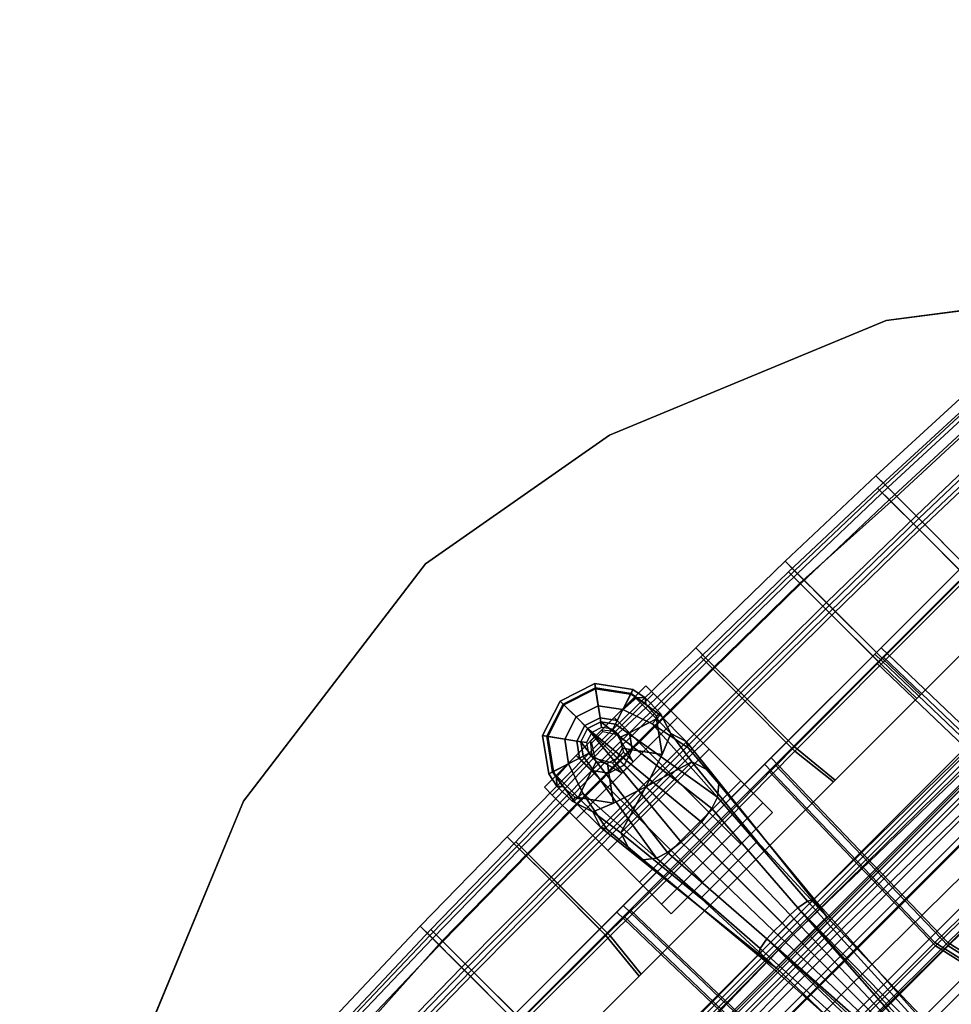
# Model space of a CAD drawing. Units: inches. Extents: x -2 to 173, y -6 to 86.
# Drawn here: x 111 to 124, y 48 to 62 of the extents above; entities that cross this region are included whole.
import ezdxf

# ---------------------------------------------------------------- set-up
doc = ezdxf.new("R2010")
doc.units = ezdxf.units.IN
doc.header["$MEASUREMENT"] = 0
for name, color, linetype in [('SEAT-BACKMAT', 5, 'Continuous'), ('SEAT-BASE', 5, 'Continuous'), ('SEAT-CASTER', 5, 'Continuous'), ('SEAT-FABRIC', 5, 'Continuous'), ('SEAT-FRAME', 5, 'Continuous'), ('WKSURF-TOP', 6, 'Continuous'), ('WKSURF-TOPEDGE', 6, 'Continuous')]:
    doc.layers.add(name, color=color, linetype=linetype)

# ---------------------------------------------------------------- blocks, each defined once
blk = doc.blocks.new('AA2333_2442L_0T')
at = {"layer": 'WKSURF-TOP'}
for points, invisible_edges in [([(32, -26.144), (35.859, -24.545), (42.75, -0.125), (0.875, -0.125)], 10), ([(0.875, -0.125), (26.894, -31.25), (29.436, -27.936), (32, -26.144)], 9), ([(0.875, -0.125), (0.875, -42), (25.295, -35.109), (26.894, -31.25)], 10), ([(0.875, -0.125, -1.25), (42.75, -0.125, -1.25), (35.859, -24.545, -1.25), (32, -26.144, -1.25)], 10), ([(32, -26.144, -1.25), (29.436, -27.936, -1.25), (26.894, -31.25, -1.25), (0.875, -0.125, -1.25)], 12), ([(26.894, -31.25, -1.25), (25.295, -35.109, -1.25), (0.875, -42, -1.25), (0.875, -0.125, -1.25)], 10), ([(42.75, -24), (40, -24), (35.859, -24.545), (42.75, -0.125)], 4), ([(42.75, -0.125, -1.25), (35.859, -24.545, -1.25), (40, -24, -1.25), (42.75, -24, -1.25)], 1)]:
    blk.add_3dface(points, dxfattribs=dict(at, invisible_edges=invisible_edges))
at = {"layer": 'WKSURF-TOPEDGE'}
for points in [[(40, -24), (35.859, -24.545), (35.859, -24.545, -1.25), (40, -24, -1.25)], [(35.859, -24.545), (32, -26.144), (32, -26.144, -1.25), (35.859, -24.545, -1.25)], [(32, -26.144), (29.436, -27.936), (29.436, -27.936, -1.25), (32, -26.144, -1.25)], [(29.436, -27.936), (26.894, -31.25), (26.894, -31.25, -1.25), (29.436, -27.936, -1.25)], [(26.894, -31.25), (25.295, -35.109), (25.295, -35.109, -1.25), (26.894, -31.25, -1.25)]]:
    blk.add_3dface(points, dxfattribs=at)
blk = doc.blocks.new('1EMBODY_ARMS_0T')
at = {"layer": 'SEAT-BACKMAT'}
for points in [[(11.07, 5.234, 17.263), (12.07, 5.234, 17.287), (12.096, 3.529, 17.192), (11.072, 3.529, 17.169)], [(12.017, 5.234, 19.313), (11.124, 5.231, 19.399), (11.124, 3.527, 19.372), (12.042, 3.529, 19.291)], [(12.615, 5.234, 19.097), (12.017, 5.234, 19.313), (12.042, 3.529, 19.291), (12.66, 3.529, 19.061)], [(12.07, 5.234, 17.287), (12.578, 5.234, 17.763), (12.674, 3.529, 17.649), (12.096, 3.529, 17.192)], [(12.578, 5.234, 17.763), (12.844, 5.234, 18.393), (12.896, 3.529, 18.335), (12.674, 3.529, 17.649)], [(12.844, 5.234, 18.393), (12.615, 5.234, 19.097), (12.66, 3.529, 19.061), (12.896, 3.529, 18.335)], [(7.634, 1.414, 19.583), (11.124, 1.492, 19.354), (11.124, 3.622, 19.374), (7.6, 3.706, 19.628)], [(11.124, 3.497, 19.249), (11.124, 1.367, 19.229), (7.759, 1.289, 19.458), (7.725, 3.581, 19.503)], [(10.382, 3.546, 17.302), (11.072, 3.529, 17.169), (11.066, 1.825, 17.113), (10.382, 1.897, 17.255)], [(11.072, 3.529, 17.169), (12.096, 3.529, 17.192), (12.105, 1.825, 17.136), (11.066, 1.825, 17.113)], [(12.042, 3.529, 19.291), (11.124, 3.527, 19.372), (11.124, 1.823, 19.357), (12.051, 1.825, 19.281)], [(12.66, 3.529, 19.061), (12.042, 3.529, 19.291), (12.051, 1.825, 19.281), (12.681, 1.825, 19.042)], [(12.096, 3.529, 17.192), (12.674, 3.529, 17.649), (12.695, 1.825, 17.602), (12.105, 1.825, 17.136)], [(12.896, 3.529, 18.335), (12.66, 3.529, 19.061), (12.681, 1.825, 19.042), (12.922, 1.825, 18.302)], [(12.674, 3.529, 17.649), (12.896, 3.529, 18.335), (12.922, 1.825, 18.302), (12.695, 1.825, 17.602)], [(10.382, 1.897, 17.255), (11.066, 1.825, 17.113), (11.052, 0, 17.071), (10.382, 0, 17.24)], [(11.066, 1.825, 17.113), (12.105, 1.825, 17.136), (12.105, 0, 17.095), (11.052, 0, 17.071)], [(12.051, 1.825, 19.281), (11.124, 1.823, 19.357), (11.124, 0, 19.35), (12.052, 0, 19.281)], [(12.681, 1.825, 19.042), (12.051, 1.825, 19.281), (12.052, 0, 19.281), (12.692, 0, 19.035)], [(12.105, 1.825, 17.136), (12.695, 1.825, 17.602), (12.706, 0, 17.568), (12.105, 0, 17.095)], [(12.922, 1.825, 18.302), (12.681, 1.825, 19.042), (12.692, 0, 19.035), (12.991, 0, 18.282)], [(12.695, 1.825, 17.602), (12.922, 1.825, 18.302), (12.991, 0, 18.282), (12.706, 0, 17.568)], [(7.634, 1.414, 19.583), (7.634, 0, 19.575), (11.124, 0, 19.35), (11.124, 1.492, 19.354)], [(11.124, 0, 19.225), (7.759, 0, 19.45), (7.759, 1.289, 19.458), (11.124, 1.367, 19.229)], [(7.634, 0, 19.575), (5.615, 0, 19.502), (5.457, -1.909, 19.512), (7.634, -1.414, 19.583)], [(5.582, -1.784, 19.262), (5.74, 0, 19.252), (7.759, 0, 19.45), (7.759, -1.289, 19.458)], [(11.124, 0, 19.35), (7.634, 0, 19.575), (7.634, -1.414, 19.583), (11.124, -1.492, 19.354)], [(7.759, -1.289, 19.458), (7.759, 0, 19.45), (11.124, 0, 19.225), (11.124, -1.367, 19.229)], [(11.052, 0, 17.071), (11.066, -1.824, 17.113), (10.382, -1.897, 17.255), (10.382, 0, 17.24)], [(12.105, 0, 17.095), (12.105, -1.824, 17.136), (11.066, -1.824, 17.113), (11.052, 0, 17.071)], [(11.124, 0, 19.35), (11.124, -1.823, 19.357), (12.051, -1.824, 19.281), (12.052, 0, 19.281)], [(12.052, 0, 19.281), (12.051, -1.824, 19.281), (12.681, -1.824, 19.042), (12.692, 0, 19.035)], [(12.706, 0, 17.568), (12.695, -1.824, 17.602), (12.105, -1.824, 17.136), (12.105, 0, 17.095)], [(12.692, 0, 19.035), (12.681, -1.824, 19.042), (12.922, -1.824, 18.302), (12.991, 0, 18.282)], [(12.991, 0, 18.282), (12.922, -1.824, 18.302), (12.695, -1.824, 17.602), (12.706, 0, 17.568)], [(5.582, -1.784, 19.262), (7.759, -1.289, 19.458), (7.725, -3.58, 19.503), (5.583, -3.488, 19.436)], [(7.759, -1.289, 19.458), (11.124, -1.367, 19.229), (11.124, -3.496, 19.249), (7.725, -3.58, 19.503)], [(7.6, -3.705, 19.628), (7.634, -1.414, 19.583), (5.457, -1.909, 19.512), (5.458, -3.613, 19.561)], [(11.124, -3.621, 19.374), (11.124, -1.492, 19.354), (7.634, -1.414, 19.583), (7.6, -3.705, 19.628)], [(11.066, -1.824, 17.113), (11.072, -3.529, 17.169), (10.382, -3.545, 17.302), (10.382, -1.897, 17.255)], [(12.105, -1.824, 17.136), (12.096, -3.529, 17.192), (11.072, -3.529, 17.169), (11.066, -1.824, 17.113)], [(11.124, -1.823, 19.357), (11.124, -3.527, 19.372), (12.042, -3.529, 19.291), (12.051, -1.824, 19.281)], [(12.051, -1.824, 19.281), (12.042, -3.529, 19.291), (12.66, -3.529, 19.061), (12.681, -1.824, 19.042)], [(12.695, -1.824, 17.602), (12.674, -3.529, 17.649), (12.096, -3.529, 17.192), (12.105, -1.824, 17.136)], [(12.681, -1.824, 19.042), (12.66, -3.529, 19.061), (12.896, -3.529, 18.335), (12.922, -1.824, 18.302)], [(12.922, -1.824, 18.302), (12.896, -3.529, 18.335), (12.674, -3.529, 17.649), (12.695, -1.824, 17.602)], [(7.744, -6.399, 19.623), (7.725, -3.58, 19.503), (11.124, -3.496, 19.249), (11.124, -6.48, 19.304)], [(11.072, -3.529, 17.169), (11.07, -5.233, 17.263), (10.382, -5.057, 17.373), (10.382, -3.545, 17.302)], [(12.096, -3.529, 17.192), (12.07, -5.233, 17.287), (11.07, -5.233, 17.263), (11.072, -3.529, 17.169)], [(11.124, -3.527, 19.372), (11.124, -5.231, 19.399), (12.017, -5.233, 19.313), (12.042, -3.529, 19.291)], [(12.042, -3.529, 19.291), (12.017, -5.233, 19.313), (12.615, -5.233, 19.097), (12.66, -3.529, 19.061)], [(12.674, -3.529, 17.649), (12.578, -5.233, 17.763), (12.07, -5.233, 17.287), (12.096, -3.529, 17.192)], [(12.896, -3.529, 18.335), (12.844, -5.233, 18.393), (12.578, -5.233, 17.763), (12.674, -3.529, 17.649)], [(12.66, -3.529, 19.061), (12.615, -5.233, 19.097), (12.844, -5.233, 18.393), (12.896, -3.529, 18.335)], [(11.124, -3.621, 19.374), (7.6, -3.705, 19.628), (7.619, -6.524, 19.748), (11.124, -6.605, 19.429)], [(12.07, -5.233, 17.287), (12.025, -6.934, 17.405), (11.05, -6.934, 17.381), (11.07, -5.233, 17.263)], [(11.124, -5.231, 19.399), (11.124, -6.93, 19.438), (11.971, -6.934, 19.352), (12.017, -5.233, 19.313)], [(12.017, -5.233, 19.313), (11.971, -6.934, 19.352), (12.549, -6.934, 19.151), (12.615, -5.233, 19.097)], [(12.578, -5.233, 17.763), (12.512, -6.934, 17.865), (12.025, -6.934, 17.405), (12.07, -5.233, 17.287)], [(12.844, -5.233, 18.393), (12.77, -6.934, 18.472), (12.512, -6.934, 17.865), (12.578, -5.233, 17.763)], [(12.615, -5.233, 19.097), (12.549, -6.934, 19.151), (12.77, -6.934, 18.472), (12.844, -5.233, 18.393)]]:
    blk.add_3dface(points, dxfattribs=at)
at = {"layer": 'SEAT-BASE'}
for points in [[(11.493, 0.747, 3.936), (12.151, 0.801, 3.799), (12.234, 0.845, 3.616), (11.705, 0.789, 3.645)], [(11.978, 0.7, 3.301), (11.705, 0.789, 3.645), (12.234, 0.845, 3.616), (12.461, 0.772, 3.238)], [(12.743, 0.683, 3.847), (12.748, 0.848, 3.595), (12.234, 0.845, 3.616), (12.151, 0.801, 3.799)], [(12.767, 0.868, 3.344), (12.461, 0.772, 3.238), (12.234, 0.845, 3.616), (12.748, 0.848, 3.595)], [(12.461, 0.772, 3.238), (12.767, 0.868, 3.344), (12.777, 0.801, 3.157), (12.718, 0.774, 3.139)], [(12.743, 0.683, 3.847), (13.174, 0.534, 3.85), (13.158, 0.787, 3.612), (12.748, 0.848, 3.595)], [(12.748, 0.848, 3.595), (13.158, 0.787, 3.612), (13.07, 0.872, 3.342), (12.767, 0.868, 3.344)], [(12.767, 0.868, 3.344), (13.07, 0.872, 3.342), (13, 0.817, 3.126), (12.777, 0.801, 3.157)], [(13.251, 0.775, 3.121), (13, 0.817, 3.126), (13.07, 0.872, 3.342), (13.27, 0.831, 3.33)], [(13.247, 0.761, 3.617), (13.27, 0.831, 3.33), (13.07, 0.872, 3.342), (13.158, 0.787, 3.612)], [(13.247, 0.761, 3.617), (13.647, 0.47, 3.617), (13.707, 0.514, 3.33), (13.27, 0.831, 3.33)], [(13.27, 0.831, 3.33), (13.707, 0.514, 3.33), (13.659, 0.479, 3.121), (13.251, 0.775, 3.121)], [(9.408, 0.554, 4.116), (11.493, 0.747, 3.936), (11.705, 0.789, 3.645), (9.115, 0.501, 3.654)], [(9.115, 0.501, 3.654), (11.705, 0.789, 3.645), (11.978, 0.7, 3.301), (10.546, 0.556, 3.487)], [(9.408, 0.554, 4.116), (9.461, 0.466, 4.445), (11.375, 0.602, 4.169), (11.493, 0.747, 3.936)], [(10.546, -0.556, 3.487), (10.546, 0.556, 3.487), (11.978, 0.7, 3.301), (11.978, -0.7, 3.301)], [(12.151, 0.801, 3.799), (11.493, 0.747, 3.936), (11.375, 0.602, 4.169), (12.743, 0.683, 3.847)], [(12.341, 0.479, 3.121), (12.185, 0, 3.121), (11.978, 0.7, 3.301), (12.461, 0.772, 3.238)], [(11.978, 0.7, 3.301), (12.185, 0, 3.121), (11.978, -0.7, 3.301), (11.978, 0.7, 3.301)], [(12.879, 0.371, 2.78), (12.684, 0.229, 2.78), (12.341, 0.479, 3.121), (12.748, 0.774, 3.121)], [(12.718, 0.774, 3.139), (12.748, 0.774, 3.121), (12.341, 0.479, 3.121), (12.461, 0.772, 3.238)], [(12.777, 0.801, 3.157), (12.748, 0.774, 3.121), (12.718, 0.774, 3.139)], [(13.251, 0.775, 3.121), (12.748, 0.774, 3.121), (12.777, 0.801, 3.157), (13, 0.817, 3.126)], [(13.121, 0.371, 2.78), (12.879, 0.371, 2.78), (12.748, 0.774, 3.121), (13.251, 0.775, 3.121)], [(13.316, 0.229, 2.78), (13.121, 0.371, 2.78), (13.251, 0.775, 3.121), (13.659, 0.479, 3.121)], [(13.247, 0.761, 3.617), (13.158, 0.787, 3.612), (13.174, 0.534, 3.85)], [(13.174, 0.534, 3.85), (13.454, 0.33, 3.85), (13.647, 0.47, 3.617), (13.247, 0.761, 3.617)], [(6.791, 0.402, 4.357), (6.969, 0.346, 4.704), (9.461, 0.466, 4.445), (9.408, 0.554, 4.116)], [(6.791, 0.402, 4.357), (9.408, 0.554, 4.116), (9.115, 0.501, 3.654), (7.22, 0.454, 3.852)], [(10.546, -0.556, 3.487), (9.115, -0.501, 3.654), (9.115, 0.501, 3.654), (10.546, 0.556, 3.487)], [(9.49, 0.305, 4.687), (11.32, 0.435, 4.308), (11.375, 0.602, 4.169), (9.461, 0.466, 4.445)], [(11.375, 0.602, 4.169), (11.32, 0.435, 4.308), (13.27, 0.196, 3.951), (13.103, 0.318, 3.951)], [(13.174, 0.534, 3.85), (12.743, 0.683, 3.847), (11.375, 0.602, 4.169), (13.103, 0.318, 3.951)], [(6.98, 0.275, 4.968), (9.49, 0.305, 4.687), (9.461, 0.466, 4.445), (6.969, 0.346, 4.704)], [(7.22, -0.454, 3.852), (7.22, 0.454, 3.852), (9.115, 0.501, 3.654), (9.115, -0.501, 3.654)], [(9.498, 0.159, 4.79), (11.289, 0.2, 4.409), (11.32, 0.435, 4.308), (9.49, 0.305, 4.687)], [(13.334, 0, 3.951), (13.27, 0.196, 3.951), (11.32, 0.435, 4.308), (11.289, 0.2, 4.409)], [(12.684, 0.229, 2.78), (12.61, 0, 2.78), (12.185, 0, 3.121), (12.341, 0.479, 3.121)], [(13.103, 0.318, 3.951), (13.27, 0.196, 3.951), (13.454, 0.33, 3.85), (13.174, 0.534, 3.85)], [(13.39, 0, 2.78), (13.316, 0.229, 2.78), (13.659, 0.479, 3.121), (13.814, 0, 3.121)], [(13.454, 0.33, 3.85), (13.562, 0, 3.85), (13.8, 0, 3.617), (13.647, 0.47, 3.617)], [(13.647, 0.47, 3.617), (13.8, 0, 3.617), (13.874, 0, 3.33), (13.707, 0.514, 3.33)], [(13.707, 0.514, 3.33), (13.874, 0, 3.33), (13.814, 0, 3.121), (13.659, 0.479, 3.121)], [(9.49, 0.305, 4.687), (6.98, 0.275, 4.968), (6.988, 0.203, 5.145)], [(9.49, 0.305, 4.687), (6.988, 0.203, 5.145), (6.992, 0.148, 5.238), (9.49, 0.305, 4.687)], [(9.498, 0.159, 4.79), (9.49, 0.305, 4.687), (6.992, 0.148, 5.238), (6.994, 0.089, 5.3)], [(12.922, 0.24, 2.813), (12.796, 0.148, 2.813), (12.684, 0.229, 2.78), (12.879, 0.371, 2.78)], [(13.078, 0.24, 2.813), (12.922, 0.24, 2.813), (12.879, 0.371, 2.78), (13.121, 0.371, 2.78)], [(13.204, 0.148, 2.813), (13.078, 0.24, 2.813), (13.121, 0.371, 2.78), (13.316, 0.229, 2.78)], [(13.27, 0.196, 3.951), (13.334, 0, 3.951), (13.562, 0, 3.85), (13.454, 0.33, 3.85)], [(9.493, 0, 4.827), (9.498, 0.159, 4.79), (6.994, 0.089, 5.3), (6.999, 0, 5.333)], [(9.493, 0, 4.827), (11.28, 0, 4.434), (11.289, 0.2, 4.409), (9.498, 0.159, 4.79)], [(13.334, 0, 3.951), (13.334, 0, 3.951), (11.289, 0.2, 4.409), (11.28, 0, 4.434)], [(12.796, 0.148, 2.813), (12.748, 0, 2.813), (12.61, 0, 2.78), (12.684, 0.229, 2.78)], [(13.252, 0, 2.813), (13.204, 0.148, 2.813), (13.316, 0.229, 2.78), (13.39, 0, 2.78)], [(6.994, -0.089, 5.3), (9.498, -0.159, 4.79), (9.493, 0, 4.827), (6.999, 0, 5.333)], [(11.289, -0.2, 4.409), (11.28, 0, 4.434), (9.493, 0, 4.827), (9.498, -0.159, 4.79)], [(11.289, -0.2, 4.409), (13.334, 0, 3.951), (13.334, 0, 3.951), (11.28, 0, 4.434)], [(11.32, -0.435, 4.308), (13.27, -0.196, 3.951), (13.334, 0, 3.951), (11.289, -0.2, 4.409)], [(11.978, -0.7, 3.301), (12.185, 0, 3.121), (12.341, -0.478, 3.121), (12.461, -0.772, 3.238)], [(12.61, 0, 2.78), (12.684, -0.229, 2.78), (12.341, -0.478, 3.121), (12.185, 0, 3.121)], [(13.562, 0, 3.85), (13.334, 0, 3.951), (13.27, -0.196, 3.951), (13.454, -0.33, 3.85)], [(13.316, -0.229, 2.78), (13.39, 0, 2.78), (13.814, 0, 3.121), (13.659, -0.479, 3.121)], [(13.8, 0, 3.617), (13.562, 0, 3.85), (13.454, -0.33, 3.85), (13.647, -0.47, 3.617)], [(13.874, 0, 3.33), (13.8, 0, 3.617), (13.647, -0.47, 3.617), (13.707, -0.514, 3.33)], [(13.814, 0, 3.121), (13.874, 0, 3.33), (13.707, -0.514, 3.33), (13.659, -0.479, 3.121)], [(6.992, -0.148, 5.238), (9.49, -0.305, 4.687), (9.498, -0.159, 4.79), (6.994, -0.089, 5.3)], [(12.748, 0, 2.813), (12.796, -0.148, 2.813), (12.684, -0.229, 2.78), (12.61, 0, 2.78)], [(13.204, -0.148, 2.813), (13.252, 0, 2.813), (13.39, 0, 2.78), (13.316, -0.229, 2.78)], [(9.49, -0.305, 4.687), (6.988, -0.203, 5.145), (6.98, -0.275, 4.968), (9.49, -0.305, 4.687)], [(9.49, -0.305, 4.687), (6.992, -0.148, 5.238), (6.988, -0.203, 5.145), (9.49, -0.305, 4.687)], [(11.32, -0.435, 4.308), (11.289, -0.2, 4.409), (9.498, -0.159, 4.79), (9.49, -0.305, 4.687)], [(13.27, -0.196, 3.951), (11.32, -0.435, 4.308), (11.375, -0.602, 4.169), (13.103, -0.318, 3.951)], [(12.684, -0.229, 2.78), (12.879, -0.371, 2.78), (12.748, -0.774, 3.121), (12.341, -0.478, 3.121)], [(12.796, -0.148, 2.813), (12.922, -0.24, 2.813), (12.879, -0.371, 2.78), (12.684, -0.229, 2.78)], [(12.922, -0.24, 2.813), (13.078, -0.24, 2.813), (13.121, -0.371, 2.78), (12.879, -0.371, 2.78)], [(13.078, -0.24, 2.813), (13.204, -0.148, 2.813), (13.316, -0.229, 2.78), (13.121, -0.371, 2.78)], [(13.454, -0.33, 3.85), (13.27, -0.196, 3.951), (13.103, -0.318, 3.951), (13.174, -0.534, 3.85)], [(13.121, -0.371, 2.78), (13.316, -0.229, 2.78), (13.659, -0.479, 3.121), (13.251, -0.775, 3.121)], [(9.461, -0.466, 4.445), (6.969, -0.346, 4.704), (6.791, -0.402, 4.357), (9.408, -0.554, 4.116)], [(9.115, -0.501, 3.654), (9.408, -0.554, 4.116), (6.791, -0.402, 4.357), (7.22, -0.454, 3.852)], [(9.461, -0.466, 4.445), (9.49, -0.305, 4.687), (6.98, -0.275, 4.968), (6.969, -0.346, 4.704)], [(11.375, -0.602, 4.169), (11.32, -0.435, 4.308), (9.49, -0.305, 4.687), (9.461, -0.466, 4.445)], [(11.375, -0.602, 4.169), (12.743, -0.683, 3.847), (13.174, -0.534, 3.85), (13.103, -0.318, 3.951)], [(12.879, -0.371, 2.78), (13.121, -0.371, 2.78), (13.251, -0.775, 3.121), (12.748, -0.774, 3.121)], [(13.647, -0.47, 3.617), (13.454, -0.33, 3.85), (13.174, -0.534, 3.85), (13.247, -0.761, 3.617)], [(11.978, -0.7, 3.301), (11.705, -0.789, 3.645), (9.115, -0.501, 3.654), (10.546, -0.556, 3.487)], [(11.705, -0.789, 3.645), (11.493, -0.747, 3.936), (9.408, -0.554, 4.116), (9.115, -0.501, 3.654)], [(11.375, -0.602, 4.169), (9.461, -0.466, 4.445), (9.408, -0.554, 4.116), (11.493, -0.747, 3.936)], [(12.718, -0.774, 3.139), (12.461, -0.772, 3.238), (12.341, -0.478, 3.121), (12.748, -0.774, 3.121)], [(13.158, -0.787, 3.612), (13.174, -0.534, 3.85), (12.743, -0.683, 3.847), (12.748, -0.848, 3.595)], [(13.174, -0.534, 3.85), (13.158, -0.787, 3.612), (13.247, -0.761, 3.617), (13.174, -0.534, 3.85)], [(13.707, -0.514, 3.33), (13.647, -0.47, 3.617), (13.247, -0.761, 3.617), (13.27, -0.831, 3.33)], [(13.659, -0.479, 3.121), (13.707, -0.514, 3.33), (13.27, -0.831, 3.33), (13.251, -0.775, 3.121)], [(11.375, -0.602, 4.169), (11.493, -0.747, 3.936), (12.151, -0.801, 3.799), (12.743, -0.683, 3.847)], [(12.234, -0.845, 3.616), (12.748, -0.848, 3.595), (12.743, -0.683, 3.847), (12.151, -0.801, 3.799)], [(12.234, -0.845, 3.616), (12.151, -0.801, 3.799), (11.493, -0.747, 3.936), (11.705, -0.789, 3.645)], [(12.234, -0.845, 3.616), (11.705, -0.789, 3.645), (11.978, -0.7, 3.301), (12.461, -0.772, 3.238)], [(12.234, -0.845, 3.616), (12.461, -0.772, 3.238), (12.767, -0.868, 3.344), (12.748, -0.848, 3.595)], [(12.777, -0.801, 3.157), (12.767, -0.868, 3.344), (12.461, -0.772, 3.238), (12.718, -0.774, 3.139)], [(12.718, -0.774, 3.139), (12.748, -0.774, 3.121), (12.777, -0.801, 3.157), (12.718, -0.774, 3.139)], [(13, -0.817, 3.126), (12.777, -0.801, 3.157), (12.748, -0.774, 3.121), (13.251, -0.775, 3.121)], [(13.07, -0.872, 3.342), (13.158, -0.787, 3.612), (12.748, -0.848, 3.595), (12.767, -0.868, 3.344)], [(13, -0.817, 3.126), (13.07, -0.872, 3.342), (12.767, -0.868, 3.344), (12.777, -0.801, 3.157)], [(13.07, -0.872, 3.342), (13, -0.817, 3.126), (13.251, -0.775, 3.121), (13.27, -0.831, 3.33)], [(13.07, -0.872, 3.342), (13.27, -0.831, 3.33), (13.247, -0.761, 3.617), (13.158, -0.787, 3.612)]]:
    blk.add_3dface(points, dxfattribs=at)
at = {"layer": 'SEAT-CASTER'}
for points, invisible_edges in [([(11.932, 1.004, 0.03), (10.682, 1.004, 1.28), (10.87, 1.004, 1.905), (12.557, 1.004, 0.186)], 5), ([(11.932, 1.004, 0.062), (10.682, 1.004, 1.312), (10.87, 1.004, 1.938), (12.557, 1.004, 0.219)], 5), ([(11.307, 1.004, 0.219), (10.87, 1.004, 0.688), (10.682, 1.004, 1.312), (11.932, 1.004, 0.062)], 4), ([(11.307, 1.004, 0.186), (10.87, 1.004, 0.655), (10.682, 1.004, 1.28), (11.932, 1.004, 0.03)], 4), ([(12.557, 1.004, 0.186), (10.87, 1.004, 1.905), (11.307, 1.004, 2.374), (13.026, 1.004, 0.655)], 5), ([(12.557, 1.004, 0.219), (10.87, 1.004, 1.938), (11.307, 1.004, 2.406), (13.026, 1.004, 0.688)], 5), ([(13.026, 1.004, 0.655), (11.307, 1.004, 2.374), (11.932, 1.004, 2.53), (13.182, 1.004, 1.28)], 5), ([(13.026, 1.004, 0.688), (11.307, 1.004, 2.406), (11.932, 1.004, 2.562), (13.182, 1.004, 1.312)], 5), ([(13.182, 1.004, 1.28), (11.932, 1.004, 2.53), (12.557, 1.004, 2.374), (13.026, 1.004, 1.905)], 1), ([(13.182, 1.004, 1.312), (11.932, 1.004, 2.562), (12.557, 1.004, 2.406), (13.026, 1.004, 1.938)], 1), ([(10.682, 0.379, 1.28), (11.932, 0.379, 0.03), (12.557, 0.379, 0.186), (10.87, 0.379, 1.905)], 5), ([(10.682, 0.379, 1.312), (11.932, 0.379, 0.062), (12.557, 0.379, 0.219), (10.87, 0.379, 1.938)], 5), ([(10.87, 0.379, 0.688), (11.307, 0.379, 0.219), (11.932, 0.379, 0.062), (10.682, 0.379, 1.312)], 4), ([(10.87, 0.379, 0.655), (11.307, 0.379, 0.186), (11.932, 0.379, 0.03), (10.682, 0.379, 1.28)], 4), ([(10.87, 0.379, 1.905), (12.557, 0.379, 0.186), (13.026, 0.379, 0.655), (11.307, 0.379, 2.374)], 5), ([(10.87, 0.379, 1.938), (12.557, 0.379, 0.219), (13.026, 0.379, 0.688), (11.307, 0.379, 2.406)], 5), ([(11.307, 0.379, 2.374), (13.026, 0.379, 0.655), (13.182, 0.379, 1.28), (11.932, 0.379, 2.53)], 5), ([(11.307, 0.379, 2.406), (13.026, 0.379, 0.688), (13.182, 0.379, 1.312), (11.932, 0.379, 2.562)], 5), ([(11.932, 0.379, 2.53), (13.182, 0.379, 1.28), (13.026, 0.379, 1.905), (12.557, 0.379, 2.374)], 1), ([(11.932, 0.379, 2.562), (13.182, 0.379, 1.312), (13.026, 0.379, 1.938), (12.557, 0.379, 2.406)], 1), ([(11.932, -0.371, 0.03), (10.682, -0.371, 1.28), (10.87, -0.371, 1.905), (12.557, -0.371, 0.186)], 5), ([(11.932, -0.371, 0.062), (10.682, -0.371, 1.312), (10.87, -0.371, 1.938), (12.557, -0.371, 0.219)], 5), ([(11.307, -0.371, 0.219), (10.87, -0.371, 0.688), (10.682, -0.371, 1.312), (11.932, -0.371, 0.062)], 4), ([(11.307, -0.371, 0.186), (10.87, -0.371, 0.655), (10.682, -0.371, 1.28), (11.932, -0.371, 0.03)], 4), ([(12.557, -0.371, 0.186), (10.87, -0.371, 1.905), (11.307, -0.371, 2.374), (13.026, -0.371, 0.655)], 5), ([(12.557, -0.371, 0.219), (10.87, -0.371, 1.938), (11.307, -0.371, 2.406), (13.026, -0.371, 0.688)], 5), ([(13.026, -0.371, 0.655), (11.307, -0.371, 2.374), (11.932, -0.371, 2.53), (13.182, -0.371, 1.28)], 5), ([(13.026, -0.371, 0.688), (11.307, -0.371, 2.406), (11.932, -0.371, 2.562), (13.182, -0.371, 1.312)], 5), ([(13.182, -0.371, 1.28), (11.932, -0.371, 2.53), (12.557, -0.371, 2.374), (13.026, -0.371, 1.905)], 1), ([(13.182, -0.371, 1.312), (11.932, -0.371, 2.562), (12.557, -0.371, 2.406), (13.026, -0.371, 1.938)], 1), ([(10.682, -0.996, 1.28), (11.932, -0.996, 0.03), (12.557, -0.996, 0.186), (10.87, -0.996, 1.905)], 5), ([(10.682, -0.996, 1.312), (11.932, -0.996, 0.062), (12.557, -0.996, 0.219), (10.87, -0.996, 1.938)], 5), ([(10.87, -0.996, 0.688), (11.307, -0.996, 0.219), (11.932, -0.996, 0.062), (10.682, -0.996, 1.312)], 4), ([(10.87, -0.996, 0.655), (11.307, -0.996, 0.186), (11.932, -0.996, 0.03), (10.682, -0.996, 1.28)], 4), ([(10.87, -0.996, 1.905), (12.557, -0.996, 0.186), (13.026, -0.996, 0.655), (11.307, -0.996, 2.374)], 5), ([(10.87, -0.996, 1.938), (12.557, -0.996, 0.219), (13.026, -0.996, 0.688), (11.307, -0.996, 2.406)], 5), ([(11.307, -0.996, 2.374), (13.026, -0.996, 0.655), (13.182, -0.996, 1.28), (11.932, -0.996, 2.53)], 5), ([(11.307, -0.996, 2.406), (13.026, -0.996, 0.688), (13.182, -0.996, 1.312), (11.932, -0.996, 2.562)], 5), ([(11.932, -0.996, 2.53), (13.182, -0.996, 1.28), (13.026, -0.996, 1.905), (12.557, -0.996, 2.374)], 1), ([(11.932, -0.996, 2.562), (13.182, -0.996, 1.312), (13.026, -0.996, 1.938), (12.557, -0.996, 2.406)], 1)]:
    blk.add_3dface(points, dxfattribs=dict(at, invisible_edges=invisible_edges))
at = {"layer": 'SEAT-CASTER', "linetype": 'Continuous'}
for points in [[(10.682, 1.004, 1.28), (10.682, 0.379, 1.28), (10.87, 0.379, 1.905), (10.87, 1.004, 1.905)], [(10.87, 1.004, 0.688), (10.87, 0.379, 0.688), (10.682, 0.379, 1.312), (10.682, 1.004, 1.312)], [(10.87, 1.004, 0.655), (10.87, 0.379, 0.655), (10.682, 0.379, 1.28), (10.682, 1.004, 1.28)], [(10.682, 1.004, 1.312), (10.682, 0.379, 1.312), (10.87, 0.379, 1.938), (10.87, 1.004, 1.938)], [(11.307, 1.004, 0.186), (11.307, 0.379, 0.186), (10.87, 0.379, 0.655), (10.87, 1.004, 0.655)], [(11.307, 1.004, 0.219), (11.307, 0.379, 0.219), (10.87, 0.379, 0.688), (10.87, 1.004, 0.688)], [(10.87, 1.004, 1.905), (10.87, 0.379, 1.905), (11.307, 0.379, 2.374), (11.307, 1.004, 2.374)], [(10.87, 1.004, 1.938), (10.87, 0.379, 1.938), (11.307, 0.379, 2.406), (11.307, 1.004, 2.406)], [(11.932, 1.004, 0.03), (11.932, 0.379, 0.03), (11.307, 0.379, 0.186), (11.307, 1.004, 0.186)], [(11.932, 1.004, 0.062), (11.932, 0.379, 0.062), (11.307, 0.379, 0.219), (11.307, 1.004, 0.219)], [(11.307, 1.004, 2.374), (11.307, 0.379, 2.374), (11.932, 0.379, 2.53), (11.932, 1.004, 2.53)], [(11.307, 1.004, 2.406), (11.307, 0.379, 2.406), (11.932, 0.379, 2.562), (11.932, 1.004, 2.562)], [(12.557, 1.004, 0.186), (12.557, 0.379, 0.186), (11.932, 0.379, 0.03), (11.932, 1.004, 0.03)], [(12.557, 1.004, 0.219), (12.557, 0.379, 0.219), (11.932, 0.379, 0.062), (11.932, 1.004, 0.062)], [(11.932, 1.004, 2.53), (11.932, 0.379, 2.53), (12.557, 0.379, 2.374), (12.557, 1.004, 2.374)], [(11.932, 1.004, 2.562), (11.932, 0.379, 2.562), (12.557, 0.379, 2.406), (12.557, 1.004, 2.406)], [(13.026, 1.004, 0.655), (13.026, 0.379, 0.655), (12.557, 0.379, 0.186), (12.557, 1.004, 0.186)], [(13.026, 1.004, 0.688), (13.026, 0.379, 0.688), (12.557, 0.379, 0.219), (12.557, 1.004, 0.219)], [(12.557, 1.004, 2.374), (12.557, 0.379, 2.374), (13.026, 0.379, 1.905), (13.026, 1.004, 1.905)], [(12.557, 1.004, 2.406), (12.557, 0.379, 2.406), (13.026, 0.379, 1.938), (13.026, 1.004, 1.938)], [(13.026, 1.004, 1.905), (13.026, 0.379, 1.905), (13.182, 0.379, 1.28), (13.182, 1.004, 1.28)], [(13.182, 1.004, 1.312), (13.182, 0.379, 1.312), (13.026, 0.379, 0.688), (13.026, 1.004, 0.688)], [(13.182, 1.004, 1.28), (13.182, 0.379, 1.28), (13.026, 0.379, 0.655), (13.026, 1.004, 0.655)], [(13.026, 1.004, 1.938), (13.026, 0.379, 1.938), (13.182, 0.379, 1.312), (13.182, 1.004, 1.312)], [(10.682, 0.379, 1.28), (10.682, -0.371, 1.28), (10.87, -0.371, 1.905), (10.87, 0.379, 1.905)], [(10.682, 0.379, 1.312), (10.682, -0.371, 1.312), (10.87, -0.371, 1.938), (10.87, 0.379, 1.938)], [(10.87, 0.379, 1.905), (10.87, -0.371, 1.905), (11.307, -0.371, 2.374), (11.307, 0.379, 2.374)], [(10.87, 0.379, 1.938), (10.87, -0.371, 1.938), (11.307, -0.371, 2.406), (11.307, 0.379, 2.406)], [(11.307, 0.379, 2.374), (11.307, -0.371, 2.374), (11.932, -0.371, 2.53), (11.932, 0.379, 2.53)], [(11.307, 0.379, 2.406), (11.307, -0.371, 2.406), (11.932, -0.371, 2.562), (11.932, 0.379, 2.562)], [(11.932, 0.379, 2.53), (11.932, -0.371, 2.53), (12.557, -0.371, 2.374), (12.557, 0.379, 2.374)], [(11.932, 0.379, 2.562), (11.932, -0.371, 2.562), (12.557, -0.371, 2.406), (12.557, 0.379, 2.406)], [(12.557, 0.379, 2.374), (12.557, -0.371, 2.374), (13.026, -0.371, 1.905), (13.026, 0.379, 1.905)], [(12.557, 0.379, 2.406), (12.557, -0.371, 2.406), (13.026, -0.371, 1.938), (13.026, 0.379, 1.938)], [(13.026, 0.379, 1.905), (13.026, -0.371, 1.905), (13.182, -0.371, 1.28), (13.182, 0.379, 1.28)], [(13.026, 0.379, 1.938), (13.026, -0.371, 1.938), (13.182, -0.371, 1.312), (13.182, 0.379, 1.312)], [(10.682, -0.371, 1.28), (10.682, -0.996, 1.28), (10.87, -0.996, 1.905), (10.87, -0.371, 1.905)], [(10.87, -0.371, 0.688), (10.87, -0.996, 0.688), (10.682, -0.996, 1.312), (10.682, -0.371, 1.312)], [(10.87, -0.371, 0.655), (10.87, -0.996, 0.655), (10.682, -0.996, 1.28), (10.682, -0.371, 1.28)], [(10.682, -0.371, 1.312), (10.682, -0.996, 1.312), (10.87, -0.996, 1.938), (10.87, -0.371, 1.938)], [(11.307, -0.371, 0.186), (11.307, -0.996, 0.186), (10.87, -0.996, 0.655), (10.87, -0.371, 0.655)], [(11.307, -0.371, 0.219), (11.307, -0.996, 0.219), (10.87, -0.996, 0.688), (10.87, -0.371, 0.688)], [(10.87, -0.371, 1.905), (10.87, -0.996, 1.905), (11.307, -0.996, 2.374), (11.307, -0.371, 2.374)], [(10.87, -0.371, 1.938), (10.87, -0.996, 1.938), (11.307, -0.996, 2.406), (11.307, -0.371, 2.406)], [(11.932, -0.371, 0.03), (11.932, -0.996, 0.03), (11.307, -0.996, 0.186), (11.307, -0.371, 0.186)], [(11.932, -0.371, 0.062), (11.932, -0.996, 0.062), (11.307, -0.996, 0.219), (11.307, -0.371, 0.219)], [(11.307, -0.371, 2.374), (11.307, -0.996, 2.374), (11.932, -0.996, 2.53), (11.932, -0.371, 2.53)], [(11.307, -0.371, 2.406), (11.307, -0.996, 2.406), (11.932, -0.996, 2.562), (11.932, -0.371, 2.562)], [(12.557, -0.371, 0.186), (12.557, -0.996, 0.186), (11.932, -0.996, 0.03), (11.932, -0.371, 0.03)], [(12.557, -0.371, 0.219), (12.557, -0.996, 0.219), (11.932, -0.996, 0.062), (11.932, -0.371, 0.062)], [(11.932, -0.371, 2.53), (11.932, -0.996, 2.53), (12.557, -0.996, 2.374), (12.557, -0.371, 2.374)], [(11.932, -0.371, 2.562), (11.932, -0.996, 2.562), (12.557, -0.996, 2.406), (12.557, -0.371, 2.406)], [(13.026, -0.371, 0.655), (13.026, -0.996, 0.655), (12.557, -0.996, 0.186), (12.557, -0.371, 0.186)], [(13.026, -0.371, 0.688), (13.026, -0.996, 0.688), (12.557, -0.996, 0.219), (12.557, -0.371, 0.219)], [(12.557, -0.371, 2.374), (12.557, -0.996, 2.374), (13.026, -0.996, 1.905), (13.026, -0.371, 1.905)], [(12.557, -0.371, 2.406), (12.557, -0.996, 2.406), (13.026, -0.996, 1.938), (13.026, -0.371, 1.938)], [(13.026, -0.371, 1.905), (13.026, -0.996, 1.905), (13.182, -0.996, 1.28), (13.182, -0.371, 1.28)], [(13.182, -0.371, 1.312), (13.182, -0.996, 1.312), (13.026, -0.996, 0.688), (13.026, -0.371, 0.688)], [(13.182, -0.371, 1.28), (13.182, -0.996, 1.28), (13.026, -0.996, 0.655), (13.026, -0.371, 0.655)], [(13.026, -0.371, 1.938), (13.026, -0.996, 1.938), (13.182, -0.996, 1.312), (13.182, -0.371, 1.312)]]:
    blk.add_3dface(points, dxfattribs=at)
at = {"layer": 'SEAT-CASTER'}
for points in [[(13.182, 0.379, 1.28), (13.182, -0.371, 1.28), (10.682, -0.371, 1.28), (10.682, 0.379, 1.28)], [(13.182, 0.379, 1.312), (13.182, -0.371, 1.312), (10.682, -0.371, 1.312), (10.682, 0.379, 1.312)], [(12.557, 0.098, 2.374), (12.745, 0.098, 2.811), (12.964, 0.223, 2.811), (13.026, 0.223, 1.905)], [(12.557, 0.098, 2.406), (12.745, 0.098, 2.844), (12.964, 0.223, 2.844), (13.026, 0.223, 1.938)], [(13.026, 0.223, 1.905), (12.964, 0.223, 2.811), (13.151, 0.098, 2.811), (13.182, 0.098, 1.28)], [(13.026, 0.223, 1.938), (12.964, 0.223, 2.844), (13.151, 0.098, 2.844), (13.182, 0.098, 1.312)], [(12.557, -0.121, 2.374), (12.745, -0.121, 2.811), (12.745, 0.098, 2.811), (12.557, 0.098, 2.374)], [(12.557, -0.121, 2.406), (12.745, -0.121, 2.844), (12.745, 0.098, 2.844), (12.557, 0.098, 2.406)], [(13.182, 0.098, 1.28), (13.151, 0.098, 2.811), (13.151, -0.121, 2.811), (13.182, -0.121, 1.28)], [(13.182, 0.098, 1.312), (13.151, 0.098, 2.844), (13.151, -0.121, 2.844), (13.182, -0.121, 1.312)], [(13.026, -0.246, 1.905), (12.964, -0.246, 2.811), (12.745, -0.121, 2.811), (12.557, -0.121, 2.374)], [(13.026, -0.246, 1.938), (12.964, -0.246, 2.844), (12.745, -0.121, 2.844), (12.557, -0.121, 2.406)], [(13.182, -0.121, 1.28), (13.151, -0.121, 2.811), (12.964, -0.246, 2.811), (13.026, -0.246, 1.905)], [(13.182, -0.121, 1.312), (13.151, -0.121, 2.844), (12.964, -0.246, 2.844), (13.026, -0.246, 1.938)]]:
    blk.add_3dface(points, dxfattribs=at)
at = {"layer": 'SEAT-FABRIC'}
for points in [[(11.114, 5.338, 17.139), (12.192, 5.338, 17.291), (12.218, 3.6, 17.195), (11.116, 3.6, 17.042)], [(12.138, 5.338, 19.419), (11.234, 5.336, 19.506), (11.234, 3.598, 19.478), (12.164, 3.6, 19.397)], [(12.749, 5.338, 19.199), (12.138, 5.338, 19.419), (12.164, 3.6, 19.397), (12.794, 3.6, 19.162)], [(12.192, 5.338, 17.291), (12.802, 5.338, 17.764), (12.848, 3.6, 17.682), (12.218, 3.6, 17.195)], [(12.982, 5.338, 18.481), (12.749, 5.338, 19.199), (12.794, 3.6, 19.162), (13.035, 3.6, 18.422)], [(12.802, 5.338, 17.764), (12.982, 5.338, 18.481), (13.035, 3.6, 18.422), (12.848, 3.6, 17.682)], [(7.671, 1.442, 19.69), (11.234, 1.522, 19.46), (11.234, 3.694, 19.48), (7.637, 3.78, 19.735)], [(11.234, 3.567, 19.352), (11.234, 1.395, 19.332), (7.799, 1.315, 19.562), (7.764, 3.652, 19.608)], [(10.382, 3.617, 17.178), (11.116, 3.6, 17.042), (11.11, 1.861, 16.985), (10.382, 1.935, 17.13)], [(11.116, 3.6, 17.042), (12.218, 3.6, 17.195), (12.227, 1.861, 17.138), (11.11, 1.861, 16.985)], [(12.164, 3.6, 19.397), (11.234, 3.598, 19.478), (11.234, 1.86, 19.463), (12.174, 1.861, 19.387)], [(12.794, 3.6, 19.162), (12.164, 3.6, 19.397), (12.174, 1.861, 19.387), (12.816, 1.861, 19.143)], [(12.218, 3.6, 17.195), (12.848, 3.6, 17.682), (12.869, 1.861, 17.633), (12.227, 1.861, 17.138)], [(13.035, 3.6, 18.422), (12.794, 3.6, 19.162), (12.816, 1.861, 19.143), (13.061, 1.861, 18.388)], [(12.848, 3.6, 17.682), (13.035, 3.6, 18.422), (13.061, 1.861, 18.388), (12.869, 1.861, 17.633)], [(10.382, 1.935, 17.13), (11.11, 1.861, 16.985), (11.096, 0, 16.943), (10.382, 0, 17.114)], [(11.11, 1.861, 16.985), (12.227, 1.861, 17.138), (12.227, 0, 17.095), (11.096, 0, 16.943)], [(12.174, 1.861, 19.387), (11.234, 1.86, 19.463), (11.234, 0, 19.456), (12.174, 0, 19.387)], [(12.816, 1.861, 19.143), (12.174, 1.861, 19.387), (12.174, 0, 19.387), (12.827, 0, 19.135)], [(12.227, 1.861, 17.138), (12.869, 1.861, 17.633), (12.881, 0, 17.599), (12.227, 0, 17.095)], [(13.061, 1.861, 18.388), (12.816, 1.861, 19.143), (12.827, 0, 19.135), (13.077, 0, 18.367)], [(12.869, 1.861, 17.633), (13.061, 1.861, 18.388), (13.077, 0, 18.367), (12.881, 0, 17.599)], [(7.671, 1.442, 19.69), (7.672, 0, 19.682), (11.234, 0, 19.456), (11.234, 1.522, 19.46)], [(11.234, 0, 19.328), (7.8, 0, 19.554), (7.799, 1.315, 19.562), (11.234, 1.395, 19.332)], [(7.672, 0, 19.682), (5.613, 0, 19.607), (5.452, -1.947, 19.617), (7.671, -1.442, 19.69)], [(5.579, -1.82, 19.362), (5.74, 0, 19.352), (7.8, 0, 19.554), (7.799, -1.314, 19.562)], [(11.234, 0, 19.456), (7.672, 0, 19.682), (7.671, -1.442, 19.69), (11.234, -1.522, 19.46)], [(7.799, -1.314, 19.562), (7.8, 0, 19.554), (11.234, 0, 19.328), (11.234, -1.394, 19.332)], [(11.096, 0, 16.943), (11.11, -1.861, 16.985), (10.382, -1.934, 17.13), (10.382, 0, 17.114)], [(12.227, 0, 17.095), (12.227, -1.861, 17.138), (11.11, -1.861, 16.985), (11.096, 0, 16.943)], [(11.234, 0, 19.456), (11.234, -1.86, 19.463), (12.174, -1.861, 19.387), (12.174, 0, 19.387)], [(12.174, 0, 19.387), (12.174, -1.861, 19.387), (12.816, -1.861, 19.143), (12.827, 0, 19.135)], [(12.881, 0, 17.599), (12.869, -1.861, 17.633), (12.227, -1.861, 17.138), (12.227, 0, 17.095)], [(12.827, 0, 19.135), (12.816, -1.861, 19.143), (13.061, -1.861, 18.388), (13.077, 0, 18.367)], [(13.077, 0, 18.367), (13.061, -1.861, 18.388), (12.869, -1.861, 17.633), (12.881, 0, 17.599)], [(5.579, -1.82, 19.362), (7.799, -1.314, 19.562), (7.764, -3.652, 19.608), (5.579, -3.558, 19.539)], [(7.799, -1.314, 19.562), (11.234, -1.394, 19.332), (11.234, -3.566, 19.352), (7.764, -3.652, 19.608)], [(7.637, -3.779, 19.735), (7.671, -1.442, 19.69), (5.452, -1.947, 19.617), (5.452, -3.686, 19.667)], [(11.234, -3.694, 19.48), (11.234, -1.522, 19.46), (7.671, -1.442, 19.69), (7.637, -3.779, 19.735)], [(11.11, -1.861, 16.985), (11.116, -3.599, 17.042), (10.382, -3.616, 17.178), (10.382, -1.934, 17.13)], [(12.227, -1.861, 17.138), (12.218, -3.599, 17.195), (11.116, -3.599, 17.042), (11.11, -1.861, 16.985)], [(11.234, -1.86, 19.463), (11.234, -3.598, 19.478), (12.164, -3.599, 19.397), (12.174, -1.861, 19.387)], [(12.174, -1.861, 19.387), (12.164, -3.599, 19.397), (12.794, -3.599, 19.162), (12.816, -1.861, 19.143)], [(12.869, -1.861, 17.633), (12.848, -3.599, 17.682), (12.218, -3.599, 17.195), (12.227, -1.861, 17.138)], [(12.816, -1.861, 19.143), (12.794, -3.599, 19.162), (13.035, -3.599, 18.422), (13.061, -1.861, 18.388)], [(13.061, -1.861, 18.388), (13.035, -3.599, 18.422), (12.848, -3.599, 17.682), (12.869, -1.861, 17.633)], [(7.784, -6.527, 19.731), (7.764, -3.652, 19.608), (11.234, -3.566, 19.352), (11.234, -6.61, 19.408)], [(11.234, -3.694, 19.48), (7.637, -3.779, 19.735), (7.656, -6.655, 19.858), (11.234, -6.737, 19.536)], [(11.116, -3.599, 17.042), (11.114, -5.338, 17.139), (10.382, -5.158, 17.25), (10.382, -3.616, 17.178)], [(12.218, -3.599, 17.195), (12.192, -5.338, 17.291), (11.114, -5.338, 17.139), (11.116, -3.599, 17.042)], [(11.234, -3.598, 19.478), (11.234, -5.335, 19.506), (12.138, -5.338, 19.419), (12.164, -3.599, 19.397)], [(12.164, -3.599, 19.397), (12.138, -5.338, 19.419), (12.749, -5.338, 19.199), (12.794, -3.599, 19.162)], [(12.848, -3.599, 17.682), (12.802, -5.338, 17.764), (12.192, -5.338, 17.291), (12.218, -3.599, 17.195)], [(12.794, -3.599, 19.162), (12.749, -5.338, 19.199), (12.982, -5.338, 18.481), (13.035, -3.599, 18.422)], [(13.035, -3.599, 18.422), (12.982, -5.338, 18.481), (12.802, -5.338, 17.764), (12.848, -3.599, 17.682)], [(12.192, -5.338, 17.291), (12.146, -7.073, 17.411), (11.094, -7.073, 17.259), (11.114, -5.338, 17.139)], [(11.234, -5.335, 19.506), (11.234, -7.069, 19.545), (12.092, -7.073, 19.459), (12.138, -5.338, 19.419)], [(12.138, -5.338, 19.419), (12.092, -7.073, 19.459), (12.681, -7.073, 19.254), (12.749, -5.338, 19.199)], [(12.802, -5.338, 17.764), (12.735, -7.073, 17.869), (12.146, -7.073, 17.411), (12.192, -5.338, 17.291)], [(12.749, -5.338, 19.199), (12.681, -7.073, 19.254), (12.906, -7.073, 18.561), (12.982, -5.338, 18.481)], [(12.982, -5.338, 18.481), (12.906, -7.073, 18.561), (12.735, -7.073, 17.869), (12.802, -5.338, 17.764)]]:
    blk.add_3dface(points, dxfattribs=at)
at = {"layer": 'SEAT-FRAME'}
for points in [[(9.269, 0, 14.239), (9.229, 4.214, 14.396), (8.168, 4.199, 14.216), (8.208, 0, 14.059)], [(9.196, 3.744, 15.015), (9.376, 4.189, 14.586), (9.42, 0, 14.456), (9.271, 0, 14.852)], [(9.269, 0, 14.239), (9.42, 0, 14.456), (9.376, 4.189, 14.586), (9.229, 4.214, 14.396)], [(7.173, 3.851, 10.315), (7.887, 3.851, 10.633), (7.887, -3.851, 10.633), (7.173, -3.851, 10.315)], [(7.887, 3.851, 10.633), (8.502, 3.851, 11.116), (8.502, -3.851, 11.116), (7.887, -3.851, 10.633)], [(8.502, 3.851, 11.116), (8.98, 3.851, 11.734), (8.98, -3.851, 11.734), (8.502, -3.851, 11.116)], [(8.593, -3.851, 14.926), (8.593, 3.851, 14.926), (8.503, 3.851, 14.773), (8.503, -3.851, 14.773)], [(8.503, -3.851, 14.773), (8.503, 3.851, 14.773), (8.517, 3.851, 14.596), (8.517, -3.851, 14.596)], [(8.755, -3.851, 15), (8.755, 3.851, 15), (8.593, 3.851, 14.926), (8.593, -3.851, 14.926)], [(8.929, -3.851, 14.967), (8.929, 3.851, 14.967), (8.755, 3.851, 15), (8.755, -3.851, 15)], [(9.053, -3.851, 14.84), (9.053, 3.851, 14.84), (8.929, 3.851, 14.967), (8.929, -3.851, 14.967)], [(8.98, 3.851, 11.734), (9.292, 3.851, 12.451), (9.292, -3.851, 12.451), (8.98, -3.851, 11.734)], [(9.051, -3.851, 14.462), (9.051, 3.851, 14.462), (9.081, 3.851, 14.664), (9.081, -3.851, 14.664)], [(9.107, 3.851, 14.168), (9.051, 3.851, 14.462), (9.051, -3.851, 14.462), (9.107, -3.851, 14.168)], [(9.081, -3.851, 14.664), (9.081, 3.851, 14.664), (9.053, 3.851, 14.84), (9.053, -3.851, 14.84)], [(9.353, 3.851, 14.002), (9.107, 3.851, 14.168), (9.107, -3.851, 14.168), (9.353, -3.851, 14.002)], [(9.292, 3.851, 12.451), (9.419, 3.851, 13.223), (9.419, -3.851, 13.223), (9.292, -3.851, 12.451)], [(9.419, 3.851, 13.223), (9.353, 3.851, 14.002), (9.353, -3.851, 14.002), (9.419, -3.851, 13.223)], [(8.858, 0, 15.194), (8.798, 3.257, 15.29), (9.196, 3.744, 15.015), (9.271, 0, 14.852)], [(8.798, 3.257, 15.29), (8.858, 0, 15.194), (7.65, 0, 15.612), (7.623, 3.307, 15.641)], [(8.798, -3.257, 15.29), (8.858, 0, 15.194), (7.65, 0, 15.612), (7.623, -3.307, 15.641)], [(9.269, 0, 14.239), (9.229, -4.214, 14.396), (8.168, -4.199, 14.216), (8.208, 0, 14.059)], [(8.858, 0, 15.194), (8.798, -3.257, 15.29), (9.196, -3.744, 15.015), (9.271, 0, 14.852)], [(9.196, -3.744, 15.015), (9.376, -4.189, 14.586), (9.42, 0, 14.456), (9.271, 0, 14.852)], [(9.269, 0, 14.239), (9.42, 0, 14.456), (9.376, -4.189, 14.586), (9.229, -4.214, 14.396)]]:
    blk.add_3dface(points, dxfattribs=at)
for points, invisible_edges in [([(2.745, -3.662, 10.492), (4.698, -3.58, 10.33), (4.698, 3.58, 10.33), (2.745, 3.662, 10.492)], 2), ([(4.698, -3.58, 10.33), (7.048, -3.407, 10.315), (7.048, 3.407, 10.315), (4.698, 3.58, 10.33)], 8)]:
    blk.add_3dface(points, dxfattribs=dict(at, invisible_edges=invisible_edges))

msp = doc.modelspace()

# ---------------------------------------------------------------- block references
msp.add_blockref('AA2333_2442L_0T', (87.375, 82.553, 29))
at = {"rotation": 135}
msp.add_blockref('1EMBODY_ARMS_0T', (128.499, 42.89), dxfattribs=at)

doc.saveas('drawing.dxf')
